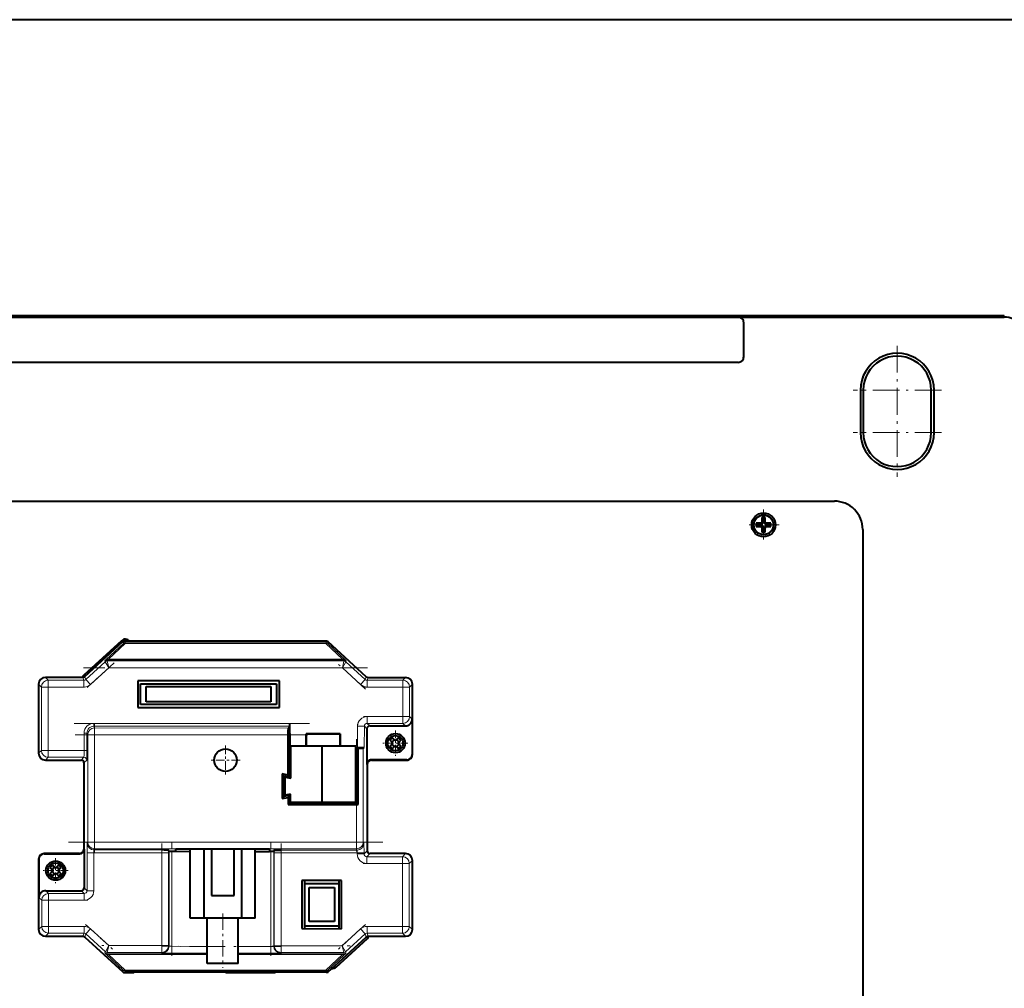
# Model space of a CAD drawing. Extents: x 0 to 420, y 0 to 297.
# Drawn here: x 305 to 348, y 105 to 148 of the extents above; entities that cross this region are included whole.
import ezdxf

# ---------------------------------------------------------------- set-up
doc = ezdxf.new("R2010")
doc.units = 0
doc.linetypes.add('DASHDOT', pattern=[18.5, 12, -3, 0.5, -3])

msp = doc.modelspace()

# ---------------------------------------------------------------- linework, layer by layer
at = {"color": 7, "lineweight": 40}
for p, q in [((362.871033, 148.026642), (264.621033, 148.026642)), ((362.871033, 148.026642), (264.621033, 148.026642)), ((279.371033, 134.976654), (348.121033, 134.976654)), ((279.371033, 134.901642), (348.121033, 134.901642)), ((336.621033, 133.151642), (336.621033, 134.651642)), ((336.371033, 132.901642), (291.121033, 132.901642)), ((341.771027, 131.676651), (341.771027, 129.801651)), ((341.896027, 131.676651), (341.896027, 129.801651)), ((344.896027, 129.801651), (344.896027, 131.676651)), ((345.021027, 129.801651), (345.021027, 131.676651)), ((286.871033, 126.776649), (340.621033, 126.776649)), ((337.571045, 126.051651), (337.421021, 126.051651)), ((337.421021, 126.051651), (337.421021, 125.849945)), ((337.454529, 126.018158), (337.421021, 126.051651)), ((337.537537, 126.018158), (337.571045, 126.051651)), ((337.571045, 125.849945), (337.571045, 126.051651)), ((337.171021, 125.801651), (337.171021, 125.651649)), ((337.372742, 125.801651), (337.171021, 125.801651)), ((337.204529, 125.768158), (337.171021, 125.801651)), ((337.204529, 125.685143), (337.171021, 125.651649)), ((337.171021, 125.651649), (337.372742, 125.651649)), ((337.204529, 125.685143), (337.204529, 125.768158)), ((337.406219, 125.768158), (337.204529, 125.768158)), ((337.406219, 125.685143), (337.204529, 125.685143)), ((337.537537, 126.018158), (337.454529, 126.018158)), ((337.454529, 125.816452), (337.454529, 126.018158)), ((337.454529, 125.435143), (337.454529, 125.636848)), ((337.537537, 125.816452), (337.537537, 126.018158)), ((337.537537, 125.636848), (337.537537, 125.435143)), ((337.787537, 125.768158), (337.585846, 125.768158)), ((337.787537, 125.685143), (337.585846, 125.685143)), ((337.821045, 125.801651), (337.619324, 125.801651)), ((337.619324, 125.651649), (337.821045, 125.651649)), ((337.787537, 125.768158), (337.821045, 125.801651)), ((337.787537, 125.768158), (337.787537, 125.685143)), ((337.787537, 125.685143), (337.821045, 125.651649)), ((337.821045, 125.651649), (337.821045, 125.801651)), ((337.421021, 125.603348), (337.421021, 125.401649)), ((337.454529, 125.435143), (337.421021, 125.401649)), ((337.421021, 125.401649), (337.571045, 125.401649)), ((337.454529, 125.435143), (337.537537, 125.435143)), ((337.537537, 125.435143), (337.571045, 125.401649)), ((337.571045, 125.401649), (337.571045, 125.603348)), ((341.871033, 125.526649), (341.871033, 101.026649)), ((309.153564, 120.616821), (307.48587, 119.092499)), ((307.534454, 119.035294), (309.204163, 120.561462)), ((309.204163, 120.561462), (309.210632, 120.563301)), ((318.197937, 120.594765), (309.294983, 120.596031)), ((319.960419, 119.027252), (318.282257, 120.562012)), ((305.496185, 118.696609), (305.495758, 115.64653)), ((307.447693, 118.996292), (305.796173, 118.996529)), ((307.532043, 119.029022), (307.534454, 119.035294)), ((309.871216, 118.845947), (309.871033, 117.670944)), ((316.121216, 118.845062), (309.871216, 118.845947)), ((309.996063, 117.795929), (309.996185, 118.720932)), ((309.996185, 118.720932), (315.996185, 118.720078)), ((315.996185, 118.720078), (315.996063, 117.795074)), ((316.121033, 117.670059), (316.121216, 118.845062)), ((320.044739, 118.994499), (321.696259, 118.994263)), ((321.995728, 115.594223), (321.996185, 118.69426)), ((310.246063, 117.920898), (310.246155, 118.595901)), ((310.246155, 118.595901), (315.746155, 118.595108)), ((315.746155, 118.595108), (315.746063, 117.920113)), ((315.996063, 117.795074), (309.996063, 117.795929)), ((315.746063, 117.920113), (310.246063, 117.920898)), ((309.871033, 117.670944), (316.121033, 117.670059)), ((316.583374, 116.528778), (316.583435, 116.965698)), ((321.983734, 117.156403), (321.983521, 115.594223)), ((316.522247, 116.763443), (316.580261, 116.840782)), ((316.583099, 116.528778), (316.583282, 115.903763)), ((316.583374, 116.528778), (316.583099, 116.528778)), ((317.303925, 115.969894), (317.304016, 116.508469)), ((317.304016, 116.508469), (318.812744, 116.508247)), ((317.308197, 116.50428), (317.304016, 116.508469)), ((317.308197, 116.50428), (317.308289, 115.969894)), ((318.808502, 116.504066), (317.308228, 116.50428)), ((318.808289, 115.957176), (318.808563, 116.504066)), ((318.808502, 116.504066), (318.812744, 116.508247)), ((318.812744, 116.508247), (318.812653, 115.957176)), ((319.983673, 116.73175), (319.983459, 115.156754)), ((320.108673, 116.856705), (321.683746, 116.856483)), ((316.514374, 114.68734), (316.514618, 116.463638)), ((321.011322, 116.221069), (321.083984, 116.147385)), ((321.098236, 116.147385), (321.103638, 116.142113)), ((321.103607, 116.046585), (321.098236, 116.041321)), ((321.19281, 116.256165), (321.119141, 116.32885)), ((321.198059, 116.236526), (321.19281, 116.241913)), ((321.298859, 116.241898), (321.293579, 116.236511)), ((321.372559, 116.328812), (321.298859, 116.256149)), ((321.388, 116.142075), (321.393402, 116.147339)), ((321.393372, 116.041275), (321.388, 116.046539)), ((321.407654, 116.147339), (321.480347, 116.221008)), ((316.583099, 114.603485), (316.583282, 115.903763)), ((316.620605, 114.544983), (316.620789, 115.969986)), ((316.620789, 115.969986), (318.013306, 115.969788)), ((318.012939, 113.469788), (318.013306, 115.969788)), ((319.495789, 115.957077), (318.013306, 115.957291)), ((319.495422, 113.482079), (319.495789, 115.957077)), ((319.533295, 115.903343), (319.533081, 114.51033)), ((319.533295, 115.903343), (319.572266, 115.903336)), ((319.601746, 115.857681), (319.533295, 115.903343)), ((319.60141, 113.38858), (319.601746, 115.857681)), ((319.826355, 115.862625), (319.872192, 115.90844)), ((321.083984, 116.041321), (321.011292, 115.967651)), ((321.11908, 115.859848), (321.192749, 115.93251)), ((321.192749, 115.946762), (321.198029, 115.952148)), ((321.293549, 115.952133), (321.298828, 115.946747)), ((321.298828, 115.932495), (321.372498, 115.859802)), ((321.480286, 115.96759), (321.407623, 116.041275)), ((305.795654, 115.346527), (307.370728, 115.346306)), ((307.495697, 115.221306), (307.495148, 111.421265)), ((321.745697, 115.356476), (320.183472, 115.356697)), ((320.195679, 115.344482), (321.745697, 115.344254)), ((316.251892, 114.739876), (316.251709, 113.650208)), ((316.514374, 114.68734), (316.251892, 114.739876)), ((316.251892, 114.739876), (316.320618, 114.656021)), ((319.995667, 115.144531), (319.995117, 111.34449)), ((316.320465, 113.734039), (316.320618, 114.656021)), ((316.320618, 114.656021), (316.583099, 114.603485)), ((316.370483, 113.795029), (316.370605, 114.595024)), ((316.370605, 114.595024), (316.620605, 114.544983)), ((316.514374, 114.68734), (316.583099, 114.603485)), ((319.533081, 114.51033), (319.495575, 114.518661)), ((319.495575, 114.465012), (319.585449, 114.44503)), ((319.585449, 114.44503), (319.533081, 114.51033)), ((319.585388, 113.944099), (319.585449, 114.44503)), ((319.495483, 113.870499), (319.53299, 113.878822)), ((319.585388, 113.944099), (319.495514, 113.924141)), ((319.53299, 113.878822), (319.532928, 113.457077)), ((319.53299, 113.878822), (319.585388, 113.944099)), ((316.251709, 113.650208), (316.320465, 113.734039)), ((316.251709, 113.650208), (316.514221, 113.702667)), ((316.582977, 113.786499), (316.320465, 113.734039)), ((316.620483, 113.844986), (316.370483, 113.795029)), ((316.514221, 113.702667), (316.514191, 113.388763)), ((316.514191, 113.388763), (316.582947, 113.457489)), ((316.514221, 113.702667), (316.582977, 113.786499)), ((316.582947, 113.457489), (316.582977, 113.786499)), ((319.532928, 113.457077), (316.582947, 113.457489)), ((316.620422, 113.469986), (316.620483, 113.844986)), ((318.012939, 113.469788), (316.620422, 113.469986)), ((319.495422, 113.482079), (318.012939, 113.482285)), ((319.60141, 113.38858), (319.532928, 113.457077)), ((316.514191, 113.388763), (319.526062, 113.388336)), ((319.526062, 113.388336), (319.60141, 113.38858)), ((307.507355, 111.409042), (307.507111, 109.709045)), ((311.255829, 111.320351), (311.233215, 111.365646)), ((311.555023, 111.316017), (311.380798, 111.31604)), ((311.555023, 111.316017), (311.555054, 111.419037)), ((311.555023, 111.320709), (312.182617, 111.320618)), ((315.680054, 111.418442), (311.555054, 111.419037)), ((312.18222, 108.375618), (312.182648, 111.418945)), ((312.782654, 111.418854), (312.782227, 108.375534)), ((313.120148, 111.418808), (313.119843, 109.375488)), ((314.119843, 109.375343), (314.120148, 111.418671)), ((314.457642, 111.418625), (314.457214, 108.375298)), ((315.05722, 108.375214), (315.057648, 111.418533)), ((315.057617, 111.320206), (315.680023, 111.320122)), ((315.680054, 111.418442), (315.680023, 111.31543)), ((315.747284, 111.315422), (315.680023, 111.31543)), ((315.894928, 111.36499), (315.872284, 111.319687)), ((305.495087, 110.971573), (305.494629, 107.871529)), ((305.507294, 110.971573), (305.50705, 109.284393)), ((307.295135, 111.221313), (305.745117, 111.221542)), ((305.745117, 111.20932), (307.307373, 111.209091)), ((321.69516, 111.219269), (320.120087, 111.21949)), ((321.994629, 107.869179), (321.995056, 110.919266)), ((306.083191, 110.418457), (306.010498, 110.344788)), ((306.010529, 110.598206), (306.083191, 110.524521)), ((306.102814, 110.423721), (306.097412, 110.418457)), ((306.097443, 110.524521), (306.102814, 110.519249)), ((306.191986, 110.633301), (306.118347, 110.705986)), ((306.197266, 110.613663), (306.191986, 110.619049)), ((306.298065, 110.619034), (306.292786, 110.613647)), ((306.371765, 110.705948), (306.298065, 110.633286)), ((306.387207, 110.519211), (306.392578, 110.524475)), ((306.392578, 110.418411), (306.387207, 110.423683)), ((306.40683, 110.524475), (306.479523, 110.598145)), ((306.479492, 110.344727), (306.40683, 110.418411)), ((306.118256, 110.236984), (306.191956, 110.309647)), ((306.191956, 110.323898), (306.197235, 110.329285)), ((306.292755, 110.329269), (306.298035, 110.323883)), ((306.298035, 110.309631), (306.371674, 110.236946)), ((317.119934, 110.032417), (317.119629, 107.907417)), ((318.869934, 110.032166), (317.119934, 110.032417)), ((317.244934, 109.907394), (317.244934, 110.032394)), ((318.744934, 110.032181), (318.744934, 109.907181)), ((318.869629, 107.907166), (318.869934, 110.032166)), ((305.807068, 109.584312), (307.382111, 109.584084)), ((317.244659, 108.032394), (317.244934, 109.907394)), ((317.244934, 109.907394), (318.744934, 109.907181)), ((317.43219, 108.219872), (317.432404, 109.719872)), ((317.432404, 109.719872), (318.557404, 109.719711)), ((318.557404, 109.719711), (318.55719, 108.219711)), ((318.744934, 109.907181), (318.744659, 108.032181)), ((313.119843, 109.375488), (314.119843, 109.375343)), ((312.782227, 108.375534), (312.18222, 108.375618)), ((314.457214, 108.375298), (312.782227, 108.375534)), ((312.931915, 106.375511), (312.93222, 108.375511)), ((314.306915, 106.37532), (314.30722, 108.37532)), ((315.05722, 108.375214), (314.457214, 108.375298)), ((318.55719, 108.219711), (317.43219, 108.219872)), ((317.119629, 107.907417), (318.869629, 107.907166)), ((317.244629, 107.907394), (317.244659, 108.032394)), ((317.244659, 108.032394), (318.744659, 108.032181)), ((318.744659, 108.032181), (318.744629, 107.907181)), ((305.794556, 107.571533), (307.446075, 107.571297)), ((307.530396, 107.538544), (309.208557, 106.003784)), ((318.575409, 106.26828), (319.95636, 107.530495)), ((318.62204, 106.209274), (320.006958, 107.475136)), ((319.958771, 107.536766), (319.95636, 107.530495)), ((320.043121, 107.569504), (321.694641, 107.569267)), ((314.306915, 106.37532), (312.931915, 106.375511)), ((318.280182, 106.002495), (318.569397, 106.266853)), ((318.575409, 106.26828), (318.569397, 106.266853)), ((309.292877, 105.971031), (309.704224, 105.970978)), ((309.73999, 105.988861), (309.704224, 105.970978)), ((313.748718, 105.988289), (309.73999, 105.988861)), ((313.748718, 105.988289), (313.784515, 105.97039)), ((313.784515, 105.97039), (315.904205, 105.970093)), ((315.904205, 105.970093), (315.944366, 105.990158)), ((318.19458, 105.989838), (315.944366, 105.990158)), ((318.19458, 105.989845), (318.195129, 106.034317)), ((318.19519, 106.03437), (318.195648, 106.035034))]:
    msp.add_line(p, q, dxfattribs=at)
at = {"color": 7, "lineweight": 18}
for p, q in [((348.121033, 134.901642), (348.121033, 134.976654)), ((341.896027, 131.676651), (341.771027, 131.676651)), ((345.021027, 131.676651), (344.896027, 131.676651)), ((341.771027, 129.801651), (341.896027, 129.801651)), ((344.896027, 129.801651), (345.021027, 129.801651)), ((337.372742, 125.801651), (337.406219, 125.768158)), ((337.406219, 125.685143), (337.372742, 125.651649)), ((337.454529, 125.816452), (337.421021, 125.849945)), ((337.421021, 125.603348), (337.454529, 125.636848)), ((337.571045, 125.849945), (337.537537, 125.816452)), ((337.537537, 125.636848), (337.571045, 125.603348)), ((337.585846, 125.768158), (337.619324, 125.801651)), ((337.619324, 125.651649), (337.585846, 125.685143)), ((309.236145, 120.497559), (308.497192, 119.805763)), ((308.581512, 119.801903), (309.320496, 120.493698)), ((309.210632, 120.563301), (309.236145, 120.497559)), ((309.320496, 120.530289), (309.294983, 120.596031)), ((309.320496, 120.530289), (318.172394, 120.52903)), ((309.320496, 120.493698), (309.320496, 120.530289)), ((318.172394, 120.492432), (309.320496, 120.493698)), ((318.197937, 120.594765), (318.172394, 120.52903)), ((318.172394, 120.52903), (318.172394, 120.492432)), ((318.172394, 120.492432), (318.911163, 119.80043)), ((318.256714, 120.496277), (318.282257, 120.562012)), ((318.995483, 119.804268), (318.256714, 120.496277)), ((307.580017, 118.905434), (308.438171, 119.689827)), ((308.42157, 119.73259), (308.438171, 119.689827)), ((308.590393, 119.422592), (308.438171, 119.689827)), ((308.522522, 119.722557), (308.50592, 119.76532)), ((318.986755, 119.763824), (308.50592, 119.76532)), ((308.522522, 119.722557), (318.970123, 119.721069)), ((308.590424, 119.422592), (308.522522, 119.722557)), ((308.581512, 119.801903), (318.911163, 119.80043)), ((318.970123, 119.721069), (318.902161, 119.421127)), ((319.054474, 119.688309), (318.902161, 119.42112)), ((318.986755, 119.763824), (318.970123, 119.721069)), ((319.054474, 119.688309), (319.071075, 119.731071)), ((319.054474, 119.688309), (319.912415, 118.903671)), ((307.782379, 118.684021), (308.590393, 119.422592)), ((318.902161, 119.42112), (308.590393, 119.422592)), ((318.902161, 119.42112), (319.709991, 118.682327)), ((305.496185, 118.696609), (305.619751, 118.573013)), ((305.919739, 118.872925), (305.796173, 118.996529)), ((305.919708, 118.585602), (305.919739, 118.872925)), ((305.919739, 118.872925), (307.495667, 118.872704)), ((307.447693, 118.996292), (307.495667, 118.872704)), ((307.495667, 118.872704), (307.495605, 118.572746)), ((307.580017, 118.905434), (307.532043, 119.029022)), ((307.782379, 118.684029), (307.580017, 118.905434)), ((319.912415, 118.903671), (319.709991, 118.682327)), ((319.960419, 119.027252), (319.912415, 118.903671)), ((319.996704, 118.570969), (319.996735, 118.870926)), ((319.996735, 118.870926), (320.044739, 118.994499)), ((319.996735, 118.870926), (321.572662, 118.870697)), ((321.572662, 118.870697), (321.572632, 118.57074)), ((321.696259, 118.994263), (321.572662, 118.870697)), ((321.872589, 118.570694), (321.996185, 118.69426)), ((305.619354, 115.770096), (305.619751, 118.573013)), ((305.619965, 118.573013), (305.919708, 118.572968)), ((305.919708, 118.572968), (305.919312, 115.77005)), ((305.919708, 118.585602), (305.919708, 118.572968)), ((307.495605, 118.572746), (305.919708, 118.572968)), ((321.572632, 118.57074), (319.996704, 118.570969)), ((321.572449, 117.267822), (321.572632, 118.57074)), ((321.572632, 118.57074), (321.872589, 118.570694)), ((321.872589, 118.570694), (321.872375, 117.267776)), ((307.926636, 116.966934), (307.926605, 116.84201)), ((307.926636, 116.966934), (316.583435, 116.965698)), ((319.997162, 117.268051), (321.572449, 117.267822)), ((321.572388, 116.967865), (319.997345, 116.968094)), ((320.108673, 116.856705), (319.997345, 116.968094)), ((321.572449, 117.267822), (321.572388, 116.967865)), ((321.572388, 116.967865), (321.683746, 116.856483)), ((321.872162, 117.267776), (321.572449, 117.267822)), ((321.983734, 117.156403), (321.872375, 117.267784)), ((307.501648, 115.769829), (307.50177, 116.541992)), ((307.62674, 116.541977), (307.50177, 116.542)), ((307.62674, 116.541977), (307.626648, 115.769806)), ((307.62674, 116.541977), (307.665283, 116.46489)), ((307.965271, 116.764664), (307.926605, 116.84201)), ((316.580261, 116.840782), (307.926605, 116.84201)), ((307.96521, 116.464844), (307.965271, 116.764664)), ((307.965271, 116.764664), (316.522247, 116.763443)), ((319.572266, 115.903336), (319.572388, 116.843163)), ((319.872314, 116.843117), (319.572388, 116.843163)), ((319.872314, 116.843109), (319.872192, 115.90844)), ((319.872314, 116.843109), (319.983673, 116.73175)), ((307.664581, 111.731125), (307.665283, 116.46489)), ((307.665283, 116.46489), (307.96521, 116.464844)), ((307.96521, 116.464844), (307.964539, 111.731079)), ((316.163544, 116.463684), (307.96521, 116.464844)), ((316.514618, 116.463638), (316.163544, 116.463684)), ((321.098236, 116.147385), (321.083984, 116.147385)), ((321.19281, 116.256165), (321.19281, 116.241913)), ((321.298859, 116.241898), (321.298859, 116.256149)), ((321.407654, 116.147339), (321.393402, 116.147339)), ((305.619354, 115.770096), (305.495758, 115.64653)), ((305.906677, 115.77005), (305.619354, 115.770096)), ((305.906677, 115.77005), (305.919312, 115.77005)), ((305.91925, 115.470322), (305.919312, 115.77005)), ((305.919312, 115.77005), (307.501648, 115.769829)), ((307.501648, 115.769829), (307.626648, 115.769806)), ((319.826355, 115.862625), (319.825989, 113.116402)), ((321.083984, 116.041321), (321.098236, 116.041321)), ((321.192749, 115.946762), (321.192749, 115.93251)), ((321.298828, 115.932495), (321.298828, 115.946747)), ((321.393372, 116.041275), (321.407623, 116.041275)), ((305.795654, 115.346527), (305.91925, 115.4701)), ((307.494324, 115.469879), (305.91925, 115.4701)), ((307.494324, 115.469879), (307.370728, 115.346306)), ((307.495697, 115.221306), (307.619293, 115.344879)), ((320.195679, 115.344482), (320.183472, 115.356697)), ((321.745697, 115.344254), (321.745697, 115.356476)), ((321.983521, 115.594223), (321.995728, 115.594223)), ((319.983459, 115.156754), (319.995667, 115.144531)), ((319.525909, 112.278946), (319.526031, 113.11644)), ((319.526031, 113.11644), (319.526062, 113.388336)), ((319.825989, 113.116402), (319.825867, 112.2789)), ((319.525818, 111.729431), (319.525909, 112.278946)), ((319.825867, 112.2789), (319.825775, 111.729385)), ((307.664581, 111.731125), (307.639008, 111.67997)), ((307.964539, 111.731079), (307.664581, 111.731125)), ((307.964508, 111.431488), (307.964539, 111.731079)), ((307.964539, 111.731079), (319.525818, 111.729431)), ((319.525818, 111.729431), (319.525787, 111.429611)), ((319.825775, 111.729385), (319.525818, 111.729431)), ((319.851349, 111.67823), (319.825775, 111.729385)), ((307.507355, 111.409042), (307.495148, 111.421265)), ((307.938934, 111.380112), (307.964508, 111.431259)), ((307.938934, 111.380112), (308.266022, 111.380066)), ((319.525787, 111.429611), (307.964508, 111.431259)), ((308.266022, 111.380066), (310.926331, 111.379684)), ((311.233459, 111.254715), (311.233215, 111.365646)), ((311.255249, 107.134995), (311.255829, 111.320351)), ((311.380829, 111.31604), (311.380219, 107.127693)), ((315.746704, 107.127068), (315.747284, 111.315422)), ((315.872284, 111.319687), (315.871674, 107.134338)), ((315.894928, 111.36499), (315.894653, 111.254059)), ((316.201782, 111.378937), (319.551331, 111.378456)), ((319.525787, 111.429611), (319.551331, 111.378456)), ((319.995117, 111.34449), (319.858429, 111.207825)), ((305.507294, 110.971573), (305.495087, 110.971573)), ((305.745117, 111.221542), (305.745117, 111.20932)), ((307.295135, 111.221313), (307.307373, 111.209091)), ((307.631561, 109.584572), (307.631805, 111.255234)), ((307.631805, 111.255234), (307.931763, 111.255188)), ((307.931763, 111.255188), (307.931519, 109.584534)), ((310.933472, 111.254761), (307.931763, 111.255188)), ((310.932892, 107.157433), (310.933472, 111.254761)), ((310.933472, 111.254761), (311.233459, 111.254715)), ((311.233459, 111.254715), (311.232849, 107.157387)), ((315.894073, 107.156723), (315.894653, 111.254059)), ((315.894653, 111.254059), (316.194611, 111.254013)), ((316.194611, 111.254013), (316.194031, 107.156677)), ((319.558472, 111.253532), (316.194611, 111.254013)), ((319.558472, 111.20787), (319.558472, 111.253532)), ((319.558472, 111.253532), (319.858459, 111.253494)), ((319.858429, 111.207832), (319.558472, 111.20787)), ((319.858459, 111.253494), (319.858429, 111.207825)), ((319.983368, 110.782875), (319.983398, 111.082832)), ((319.983398, 111.082832), (320.120087, 111.21949)), ((319.983398, 111.082832), (321.558472, 111.082611)), ((321.558472, 111.082611), (321.558411, 110.782654)), ((321.69516, 111.219269), (321.558472, 111.082611)), ((321.858368, 110.782608), (321.995056, 110.919266)), ((306.097443, 110.524521), (306.083191, 110.524521)), ((306.083191, 110.418457), (306.097412, 110.418457)), ((306.191986, 110.633301), (306.191986, 110.619049)), ((306.298065, 110.619034), (306.298065, 110.633286)), ((306.40683, 110.524475), (306.392578, 110.524475)), ((306.392578, 110.418411), (306.40683, 110.418411)), ((321.558411, 110.782654), (319.983368, 110.782875)), ((321.558014, 108.005913), (321.558411, 110.782654)), ((321.558411, 110.782654), (321.858368, 110.782608)), ((321.858368, 110.782608), (321.857971, 108.005875)), ((306.191956, 110.323898), (306.191956, 110.309647)), ((306.298035, 110.309631), (306.298035, 110.323883)), ((305.931488, 109.459831), (305.807068, 109.584312)), ((307.382111, 109.584084), (307.506561, 109.45961)), ((307.631561, 109.584572), (307.507111, 109.709045)), ((307.931519, 109.584534), (307.631561, 109.584572)), ((305.50705, 109.284393), (305.6315, 109.15992)), ((305.631348, 108.008186), (305.6315, 109.15992)), ((305.6315, 109.15992), (305.931458, 109.159882)), ((305.931458, 109.159882), (305.931274, 108.008141)), ((305.931458, 109.159882), (305.931488, 109.459831)), ((307.506531, 109.159653), (305.931458, 109.159882)), ((305.931488, 109.459831), (307.506561, 109.45961)), ((307.506561, 109.45961), (307.506531, 109.159653)), ((305.631348, 108.008186), (305.494629, 107.871529)), ((305.931274, 108.008141), (305.631348, 108.008186)), ((305.931244, 107.708191), (305.931274, 108.008141)), ((305.931274, 108.008141), (307.499207, 108.007919)), ((307.499207, 108.007919), (307.499146, 107.707962)), ((307.583496, 107.675209), (307.785919, 107.896561)), ((308.59375, 107.157761), (307.785919, 107.896561)), ((319.703369, 107.894859), (318.895325, 107.156296)), ((319.703369, 107.894859), (319.905731, 107.673454)), ((319.990082, 107.706184), (319.990112, 108.006142)), ((319.990112, 108.006142), (321.558014, 108.005913)), ((321.558014, 108.005913), (321.557983, 107.705963)), ((321.857971, 108.005875), (321.558014, 108.005913)), ((321.994629, 107.869179), (321.857971, 108.005875)), ((305.794556, 107.571533), (305.931244, 107.708191)), ((307.499146, 107.707962), (305.931244, 107.708191)), ((307.499146, 107.707962), (307.446075, 107.571297)), ((307.530396, 107.538544), (307.583496, 107.675209)), ((308.441437, 106.890572), (307.583496, 107.675209)), ((319.905731, 107.673454), (319.047546, 106.889061)), ((319.905731, 107.673454), (319.958771, 107.536766)), ((320.043121, 107.569504), (319.990082, 107.706184)), ((321.557983, 107.705963), (319.990082, 107.706184)), ((321.557983, 107.705963), (321.694641, 107.569267)), ((308.59375, 107.157768), (308.441437, 106.890572)), ((308.525757, 106.857819), (308.59375, 107.157768)), ((308.59375, 107.157768), (310.932892, 107.157433)), ((310.932892, 107.157433), (310.932861, 106.857475)), ((311.232849, 107.157387), (310.932892, 107.157433)), ((311.255249, 107.134995), (311.232849, 107.157387)), ((311.380188, 106.827736), (311.380219, 107.127693)), ((311.380219, 107.127693), (312.932037, 107.127472)), ((314.307037, 107.127274), (315.746704, 107.127068)), ((315.746704, 107.127068), (315.746643, 106.827118)), ((315.894073, 107.156723), (315.871674, 107.134338)), ((315.894073, 107.156723), (316.194031, 107.156677)), ((316.19397, 106.856728), (316.194031, 107.156677)), ((316.194031, 107.156677), (318.895325, 107.156311)), ((319.047546, 106.889061), (318.895325, 107.156311)), ((318.963226, 106.856331), (318.895325, 107.156296)), ((308.441437, 106.890572), (308.419739, 106.834724)), ((308.495331, 106.761528), (309.2341, 106.069519)), ((308.504089, 106.801971), (308.525757, 106.857819)), ((308.504089, 106.801971), (312.931976, 106.801338)), ((310.932861, 106.857475), (308.525757, 106.857819)), ((312.931976, 106.764748), (308.579651, 106.765366)), ((309.31842, 106.073364), (308.579651, 106.765366)), ((310.932861, 106.857475), (310.955231, 106.835083)), ((312.932007, 106.827515), (311.380188, 106.827736)), ((314.306976, 106.80114), (318.984894, 106.800476)), ((318.909302, 106.763893), (314.306976, 106.764549)), ((315.746643, 106.827118), (314.307007, 106.827316)), ((316.1716, 106.834343), (316.19397, 106.856728)), ((318.963226, 106.856331), (316.19397, 106.856728)), ((318.909302, 106.763893), (318.170349, 106.072098)), ((318.236053, 106.050797), (318.993652, 106.760033)), ((318.963226, 106.856331), (318.984894, 106.800476)), ((319.069244, 106.833206), (319.047546, 106.889061)), ((309.2341, 106.069519), (309.208557, 106.003784)), ((309.31842, 106.073364), (318.170349, 106.072098)), ((309.31842, 106.073357), (309.31842, 106.036766)), ((318.236053, 106.050797), (318.280182, 106.002495)), ((309.292877, 105.971031), (309.31842, 106.036766)), ((318.195801, 106.0355), (309.31842, 106.036766)), ((318.19577, 106.03511), (318.195801, 106.0355))]:
    msp.add_line(p, q, dxfattribs=at)
at = {"color": 7, "linetype": 'DASHDOT', "lineweight": 18, "ltscale": 0.0975}
for p, q in [((343.396027, 133.626648), (343.396027, 129.726654)), ((343.396027, 131.751648), (343.396027, 127.851654)), ((345.346039, 131.676651), (341.446045, 131.676651)), ((345.346039, 129.801651), (341.446045, 129.801651))]:
    msp.add_line(p, q, dxfattribs=at)
at = {"color": 7, "linetype": 'DASHDOT', "lineweight": 18, "ltscale": 0.034125}
for p, q in [((337.496033, 126.409149), (337.496033, 125.044151)), ((338.178528, 125.726654), (336.813538, 125.726654))]:
    msp.add_line(p, q, dxfattribs=at)
at = {"color": 7, "linetype": 'DASHDOT', "lineweight": 18, "ltscale": 0.042736}
msp.add_line((308.828644, 119.640335), (307.566864, 118.487061), dxfattribs=at)
at = {"color": 7, "linetype": 'DASHDOT', "lineweight": 18, "ltscale": 0.042733}
msp.add_line((319.925323, 118.485382), (318.663971, 119.638947), dxfattribs=at)
at = {"color": 7, "linetype": 'DASHDOT', "lineweight": 18, "ltscale": 0.313429}
msp.add_line((320.014893, 119.420959), (307.477722, 119.422745), dxfattribs=at)
at = {"color": 7, "linetype": 'DASHDOT', "lineweight": 18, "ltscale": 0.084093}
msp.add_line((305.919739, 118.853325), (305.91925, 115.489624), dxfattribs=at)
at = {"color": 7, "linetype": 'DASHDOT', "lineweight": 18, "ltscale": 0.039093}
msp.add_line((321.572632, 118.701096), (321.572418, 117.137383), dxfattribs=at)
at = {"color": 7, "linetype": 'DASHDOT', "lineweight": 18, "ltscale": 0.04728}
for p, q in [((305.762054, 118.572998), (307.653259, 118.572723)), ((319.83905, 118.570984), (321.730255, 118.570724))]:
    msp.add_line(p, q, dxfattribs=at)
at = {"color": 7, "linetype": 'DASHDOT', "lineweight": 18, "ltscale": 0.259708}
msp.add_line((317.449158, 116.965576), (307.060822, 116.967056), dxfattribs=at)
at = {"color": 7, "linetype": 'DASHDOT', "lineweight": 18, "ltscale": 0.142018}
msp.add_line((307.965302, 116.938286), (307.964478, 111.257561), dxfattribs=at)
at = {"color": 7, "linetype": 'DASHDOT', "lineweight": 18, "ltscale": 0.0282}
msp.add_line((319.572388, 116.937202), (319.572235, 115.809212), dxfattribs=at)
at = {"color": 7, "linetype": 'DASHDOT', "lineweight": 18, "ltscale": 0.047337}
msp.add_line((319.836792, 117.268066), (321.730286, 117.267799), dxfattribs=at)
at = {"color": 7, "linetype": 'DASHDOT', "lineweight": 18, "ltscale": 0.023169}
msp.add_line((307.50177, 116.619247), (307.501648, 115.692474), dxfattribs=at)
at = {"color": 7, "linetype": 'DASHDOT', "lineweight": 18, "ltscale": 0.027625}
for p, q in [((321.245819, 116.646828), (321.245819, 115.541824)), ((321.798309, 116.09433), (320.693298, 116.09433)), ((306.244995, 111.023972), (306.244995, 109.918968)), ((306.797516, 110.471466), (305.692505, 110.471466))]:
    msp.add_line(p, q, dxfattribs=at)
at = {"color": 7, "linetype": 'DASHDOT', "lineweight": 18, "ltscale": 0.256712}
msp.add_line((317.37796, 116.463501), (307.109467, 116.464966), dxfattribs=at)
at = {"color": 7, "linetype": 'DASHDOT', "lineweight": 18, "ltscale": 0.123999}
msp.add_line((319.525757, 111.316055), (319.526489, 116.276001), dxfattribs=at)
at = {"color": 7, "linetype": 'DASHDOT', "lineweight": 18, "ltscale": 0.047475}
msp.add_line((307.659943, 115.769806), (305.760925, 115.770081), dxfattribs=at)
at = {"color": 7, "linetype": 'DASHDOT', "lineweight": 18, "ltscale": 0.0325}
for p, q in [((313.745697, 115.995392), (313.745697, 114.695396)), ((314.395691, 115.345398), (313.095703, 115.345398))]:
    msp.add_line(p, q, dxfattribs=at)
at = {"color": 7, "linetype": 'DASHDOT', "lineweight": 18, "ltscale": 0.346841}
msp.add_line((306.80838, 111.731247), (320.682007, 111.729263), dxfattribs=at)
at = {"color": 7, "linetype": 'DASHDOT', "lineweight": 18, "ltscale": 0.125819}
msp.add_line((311.380157, 106.706985), (311.38089, 111.739746), dxfattribs=at)
at = {"color": 7, "linetype": 'DASHDOT', "lineweight": 18, "ltscale": 0.125806}
msp.add_line((315.746643, 106.70681), (315.747345, 111.739059), dxfattribs=at)
at = {"color": 7, "linetype": 'DASHDOT', "lineweight": 18, "ltscale": 0.050125}
msp.add_line((307.931763, 111.422318), (307.931488, 109.41732), dxfattribs=at)
at = {"color": 7, "linetype": 'DASHDOT', "lineweight": 18, "ltscale": 0.122922}
msp.add_line((310.932861, 106.74765), (310.933533, 111.664543), dxfattribs=at)
at = {"color": 7, "linetype": 'DASHDOT', "lineweight": 18, "ltscale": 0.122925}
msp.add_line((316.194672, 111.663803), (316.19397, 106.746803), dxfattribs=at)
at = {"color": 7, "linetype": 'DASHDOT', "lineweight": 18, "ltscale": 0.090119}
msp.add_line((311.234497, 111.254715), (307.62973, 111.255234), dxfattribs=at)
at = {"color": 7, "linetype": 'DASHDOT', "lineweight": 18, "ltscale": 0.100954}
msp.add_line((315.856842, 111.254059), (319.89502, 111.253479), dxfattribs=at)
at = {"color": 7, "linetype": 'DASHDOT', "lineweight": 18, "ltscale": 0.001372}
msp.add_line((319.558472, 111.203255), (319.558502, 111.258148), dxfattribs=at)
at = {"color": 7, "linetype": 'DASHDOT', "lineweight": 18, "ltscale": 0.083307}
msp.add_line((321.558472, 111.060387), (321.557983, 107.728104), dxfattribs=at)
at = {"color": 7, "linetype": 'DASHDOT', "lineweight": 18, "ltscale": 0.047254}
msp.add_line((319.825806, 110.782898), (321.715973, 110.782631), dxfattribs=at)
at = {"color": 7, "linetype": 'DASHDOT', "lineweight": 18, "ltscale": 0.047257}
msp.add_line((307.664093, 109.15963), (305.773804, 109.159904), dxfattribs=at)
at = {"color": 7, "linetype": 'DASHDOT', "lineweight": 18, "ltscale": 0.034557}
msp.add_line((305.931458, 109.275116), (305.931274, 107.892822), dxfattribs=at)
at = {"color": 7, "linetype": 'DASHDOT', "lineweight": 18, "ltscale": 0.060006}
msp.add_line((313.619751, 108.575439), (313.619385, 106.175201), dxfattribs=at)
at = {"color": 7, "linetype": 'DASHDOT', "lineweight": 18, "ltscale": 0.04704}
msp.add_line((305.774445, 108.008163), (307.656036, 108.007896), dxfattribs=at)
at = {"color": 7, "linetype": 'DASHDOT', "lineweight": 18, "ltscale": 0.042732}
for p, q in [((307.570557, 108.093498), (308.831909, 106.939941)), ((319.918762, 108.091736), (318.657104, 106.93856))]:
    msp.add_line(p, q, dxfattribs=at)
at = {"color": 7, "linetype": 'DASHDOT', "lineweight": 18, "ltscale": 0.047042}
msp.add_line((321.714874, 108.00589), (319.833191, 108.006165), dxfattribs=at)
at = {"color": 7, "linetype": 'DASHDOT', "lineweight": 18, "ltscale": 0.072218}
msp.add_line((311.173676, 107.157394), (308.284973, 107.157806), dxfattribs=at)
at = {"color": 7, "linetype": 'DASHDOT', "lineweight": 18, "ltscale": 0.130997}
msp.add_line((316.18338, 107.127007), (310.943512, 107.127754), dxfattribs=at)
at = {"color": 7, "linetype": 'DASHDOT', "lineweight": 18, "ltscale": 0.083079}
msp.add_line((315.917053, 107.156723), (319.240204, 107.15625), dxfattribs=at)
at = {"color": 7, "lineweight": 18}
for points in [[(308.42157, 119.73259), (308.422211, 119.733475), (308.425232, 119.736862), (308.433868, 119.745605), (308.468811, 119.779076), (308.497192, 119.805763)], [(308.50592, 119.76532), (308.50769, 119.766098), (308.514221, 119.769936), (308.519684, 119.772659), (308.541168, 119.782867), (308.567383, 119.795006), (308.581512, 119.801903)], [(318.995483, 119.804268), (319.024292, 119.777161), (319.059387, 119.7435), (319.06781, 119.734962), (319.070618, 119.731812), (319.070984, 119.731255), (319.071075, 119.731071)], [(319.997345, 116.968094), (319.997345, 116.972252), (319.997253, 117.000961), (319.997498, 117.025787), (319.998383, 117.055893), (319.998749, 117.079292), (319.998322, 117.105072), (319.997131, 117.132858), (319.995453, 117.175888), (319.99527, 117.206741), (319.995636, 117.227364), (319.997162, 117.268051)], [(307.501648, 115.769829), (307.501068, 115.653748), (307.500336, 115.59967), (307.499298, 115.551407), (307.497375, 115.498474), (307.496155, 115.48027), (307.495453, 115.474106), (307.49469, 115.470535), (307.494446, 115.470001), (307.494324, 115.469879)], [(307.619293, 115.344879), (307.619385, 115.345016), (307.619598, 115.345551), (307.620209, 115.349106), (307.620819, 115.355576), (307.622009, 115.377068), (307.62381, 115.437454), (307.625244, 115.523834), (307.626404, 115.668365), (307.626648, 115.769806)], [(307.639008, 111.67997), (307.638702, 111.678986), (307.638092, 111.67482), (307.637482, 111.667747), (307.636322, 111.645088), (307.634521, 111.582916), (307.633118, 111.495102), (307.631989, 111.349686), (307.631805, 111.255234)], [(307.931763, 111.255188), (307.932495, 111.308746), (307.93338, 111.333038), (307.934631, 111.353714), (307.935608, 111.3647), (307.936707, 111.372971), (307.937866, 111.378204), (307.938568, 111.379761), (307.938934, 111.380112)], [(310.926331, 111.379684), (310.926575, 111.379494), (310.927032, 111.378769), (310.928345, 111.373917), (310.929352, 111.367035), (310.931122, 111.346664), (310.932129, 111.326752), (310.932892, 111.304153), (310.933472, 111.254761)], [(316.194611, 111.254013), (316.19519, 111.302177), (316.19693, 111.344437), (316.198181, 111.360626), (316.199615, 111.372131), (316.200562, 111.376488), (316.20105, 111.377876), (316.201538, 111.378716), (316.201782, 111.378937)], [(319.551331, 111.378456), (319.551514, 111.378334), (319.551819, 111.37793), (319.552734, 111.375389), (319.553619, 111.370987), (319.555206, 111.357368), (319.556946, 111.330383), (319.558014, 111.297585), (319.558472, 111.253532)], [(319.858459, 111.253494), (319.857941, 111.408714), (319.856934, 111.512375), (319.855469, 111.595627), (319.854279, 111.63665), (319.852997, 111.664276), (319.851898, 111.675934), (319.851532, 111.677727), (319.851349, 111.67823)], [(311.380219, 107.127693), (311.332458, 107.128273), (311.289581, 107.130028), (311.268494, 107.131805), (311.261292, 107.132843), (311.257294, 107.133781), (311.256073, 107.134262), (311.255371, 107.13475), (311.255249, 107.134995)], [(315.871674, 107.134338), (315.871613, 107.134193), (315.871338, 107.133896), (315.869263, 107.133018), (315.865509, 107.132172), (315.853333, 107.130608), (315.832947, 107.129105), (315.808411, 107.128021), (315.778381, 107.127304), (315.746704, 107.127068)], [(308.495331, 106.761528), (308.467224, 106.787949), (308.430481, 106.823235), (308.420776, 106.833221), (308.41983, 106.834465), (308.419739, 106.834663), (308.419739, 106.834724)], [(310.955231, 106.835083), (310.955383, 106.834984), (310.955933, 106.834778), (310.959473, 106.83416), (310.965942, 106.833557), (310.987427, 106.832382), (311.047791, 106.830582), (311.134186, 106.82914), (311.278687, 106.827965), (311.380188, 106.827736)], [(315.746643, 106.827118), (315.901978, 106.827606), (316.005615, 106.828613), (316.088837, 106.830086), (316.140656, 106.831696), (316.157532, 106.832581), (316.169617, 106.833748), (316.171234, 106.834145), (316.1716, 106.834343)], [(318.984894, 106.800476), (318.983154, 106.799698), (318.976624, 106.79586), (318.97113, 106.793137), (318.949677, 106.782928), (318.923431, 106.77079), (318.909302, 106.763893)], [(319.069244, 106.833206), (319.068634, 106.832321), (319.065582, 106.828926), (319.056946, 106.82019), (319.022003, 106.786713), (318.993652, 106.760033)]]:
    msp.add_lwpolyline(points, dxfattribs=at)
at = {"color": 7, "lineweight": 40}
for points in [[(316.580261, 116.840782), (316.580322, 116.840889), (316.580444, 116.841248), (316.580811, 116.843407), (316.581818, 116.858444), (316.582611, 116.883904), (316.583405, 116.950386), (316.583435, 116.965698)], [(316.514618, 116.463638), (316.515411, 116.592583), (316.516907, 116.674263), (316.519043, 116.732559), (316.520416, 116.752731), (316.521149, 116.758987), (316.521881, 116.762619), (316.522247, 116.763443)], [(319.572266, 115.903336), (319.710693, 115.903908), (319.803284, 115.905197), (319.838379, 115.906113), (319.861481, 115.90715), (319.868591, 115.907715), (319.871643, 115.908203), (319.87207, 115.908356), (319.872192, 115.90844)], [(319.826355, 115.862625), (319.826172, 115.862511), (319.825409, 115.862289), (319.819977, 115.861633), (319.810394, 115.861023), (319.781219, 115.859955), (319.7323, 115.858917), (319.601746, 115.857681)], [(311.233215, 111.365646), (311.233063, 111.365845), (311.232483, 111.366241), (311.228455, 111.367416), (311.222015, 111.368454), (311.20108, 111.370499), (311.162079, 111.372833), (311.108032, 111.375031), (311.032959, 111.377228), (310.926331, 111.379684)], [(311.380798, 111.31604), (311.342102, 111.316261), (311.307953, 111.316872), (311.280548, 111.317818), (311.262604, 111.319), (311.256744, 111.319885), (311.255981, 111.32019), (311.255829, 111.320351)], [(315.872284, 111.319687), (315.872131, 111.319534), (315.871368, 111.319229), (315.865479, 111.318344), (315.847565, 111.317169), (315.82016, 111.316231), (315.786011, 111.315628), (315.747284, 111.315422)], [(315.894928, 111.36499), (315.895081, 111.365181), (315.89563, 111.36557), (315.899658, 111.366745), (315.906097, 111.367783), (315.927063, 111.36982), (315.966034, 111.372147), (316.020111, 111.374329), (316.095184, 111.376511), (316.201782, 111.378937)], [(318.170349, 106.072098), (318.179779, 106.059692), (318.18924, 106.049408), (318.194336, 106.044838), (318.199341, 106.041092), (318.203339, 106.038666), (318.207245, 106.036896)]]:
    msp.add_lwpolyline(points, dxfattribs=at)
for centre, radius in [((337.496033, 125.726654), 0.525), ((337.496033, 125.726654), 0.433822), ((321.245819, 116.09433), 0.425), ((321.245819, 116.09433), 0.336666), ((313.745697, 115.345398), 0.5), ((306.244995, 110.471466), 0.425), ((306.244995, 110.471466), 0.336666)]:
    msp.add_circle(centre, radius, dxfattribs=at)
for centre, radius, start, end in [((336.371033, 134.651642), 0.25, 0, 90.000003), ((348.121033, 133.901642), 1, 0.000001, 90.000003), ((336.371033, 133.151642), 0.25, 269.999997, 360), ((343.396027, 131.676651), 1.625, 0.000001, 180.000005), ((343.396027, 131.676651), 1.5, 360, 180.000005), ((343.396027, 129.801651), 1.625, 179.999995, 359.999999), ((343.396027, 129.801651), 1.5, 179.999995, 360), ((340.621033, 125.526649), 1.25, 0, 90.000003), ((337.373383, 125.849289), 0.047612, 269.21081, 0.789212), ((337.373383, 125.604004), 0.047612, 359.210809, 90.78921), ((337.406891, 125.815796), 0.047612, 269.21079, 0.78919), ((337.406891, 125.637505), 0.047612, 359.21079, 90.78919), ((337.585175, 125.815796), 0.047612, 179.21079, 270.789192), ((337.585175, 125.637505), 0.047612, 89.210788, 180.789196), ((337.618683, 125.849289), 0.047612, 179.210804, 270.789212), ((337.618683, 125.604004), 0.047612, 89.210808, 180.78921), ((309.322235, 120.432289), 0.25, 40.908021, 132.428065), ((318.199524, 120.473915), 0.120819, 46.794784, 90.75258), ((307.654541, 118.907959), 0.25, 132.428065, 159.308165), ((305.796265, 118.696442), 0.300125, 90.01645, 179.967548), ((321.696106, 118.694183), 0.300125, 0.016441, 89.967559), ((321.683807, 117.156418), 0.299932, 269.987894, 359.996408), ((320.108643, 116.731735), 0.124972, 89.986035, 179.995757), ((319.537598, 114.394821), 2.346712, 48.315061, 51.097513), ((321.245819, 116.09433), 0.266547, 118.37573, 151.607933), ((321.030396, 116.094429), 0.075362, 315.351217, 44.730981), ((321.245819, 116.09433), 0.15, 198.559572, 251.424089), ((321.047119, 116.094261), 0.074049, 319.732094, 40.104357), ((321.245819, 116.09433), 0.15, 108.559573, 161.42409), ((322.945709, 117.801971), 2.346578, 218.886092, 221.668698), ((321.245789, 116.309799), 0.075406, 225.351399, 314.726272), ((321.245941, 116.29303), 0.07405, 229.732064, 310.105123), ((321.245819, 116.09433), 0.15, 288.559568, 341.424061), ((321.245819, 116.09433), 0.15, 18.559569, 71.424094), ((319.550354, 117.799026), 2.341358, 318.313559, 321.10238), ((321.444519, 116.094208), 0.074051, 139.732092, 220.104352), ((321.245819, 116.09433), 0.266547, 28.375731, 61.607931), ((321.461304, 116.094345), 0.075415, 135.35196, 224.585489), ((322.953461, 114.39444), 2.346584, 128.886093, 131.668685), ((305.795837, 115.646614), 0.300125, 180.016483, 269.967472), ((321.245819, 116.09433), 0.266547, 208.375729, 241.607932), ((319.538177, 117.79422), 2.346582, 308.886092, 311.66869), ((322.941284, 114.389633), 2.341358, 138.313557, 141.102378), ((321.24585, 115.87886), 0.075397, 45.35041, 134.677301), ((321.245697, 115.895622), 0.07405, 49.732069, 130.105118), ((319.545929, 114.386688), 2.346577, 38.886087, 41.668693), ((321.245819, 116.09433), 0.266547, 298.375732, 331.607933), ((322.954102, 117.793938), 2.346852, 228.315114, 231.097391), ((307.370575, 115.221191), 0.125161, 0.055003, 89.928907), ((320.183411, 115.156738), 0.199955, 89.987865, 179.996918), ((320.19574, 115.144424), 0.200074, 90.014373, 179.970239), ((321.745728, 115.594254), 0.25, 269.991774, 359.991834), ((321.745728, 115.594254), 0.237781, 269.991835, 359.991746), ((307.295105, 111.421364), 0.200074, 270.014389, 359.970109), ((307.307312, 111.409149), 0.200074, 270.014122, 359.969844), ((320.120239, 111.344604), 0.12516, 180.054773, 269.929073), ((305.745087, 110.971542), 0.25, 89.991779, 179.991836), ((305.745087, 110.971542), 0.237782, 89.99184, 179.991713), ((321.694977, 110.919174), 0.300125, 0.016469, 89.967504), ((304.537354, 112.171356), 2.346582, 308.886092, 311.66869), ((306.244995, 110.471466), 0.266547, 118.37573, 151.607933), ((304.536804, 108.771965), 2.346712, 48.315061, 51.097513), ((306.029572, 110.471565), 0.075362, 315.351217, 44.730981), ((306.244995, 110.471466), 0.15, 198.559572, 251.424089), ((306.046295, 110.471397), 0.074049, 319.732094, 40.104357), ((306.244995, 110.471466), 0.15, 108.559573, 161.42409), ((307.944885, 112.179108), 2.346578, 218.886092, 221.668698), ((306.244995, 110.686935), 0.075406, 225.351399, 314.726272), ((306.245117, 110.670174), 0.07405, 229.732064, 310.105123), ((306.244995, 110.471466), 0.15, 288.559568, 341.424061), ((306.244995, 110.471466), 0.15, 18.559569, 71.424094), ((304.549561, 112.176163), 2.341358, 318.313559, 321.10238), ((306.443726, 110.471344), 0.074051, 139.732092, 220.104352), ((306.244995, 110.471466), 0.266547, 28.375731, 61.607931), ((306.46048, 110.471481), 0.075415, 135.35196, 224.585489), ((307.953308, 112.171074), 2.346852, 228.315114, 231.097391), ((307.952637, 108.771576), 2.346584, 128.886093, 131.668685), ((306.244995, 110.471466), 0.266547, 208.375729, 241.607932), ((307.94046, 108.766769), 2.341358, 138.313557, 141.102378), ((306.245026, 110.255997), 0.075397, 45.35041, 134.677301), ((306.244873, 110.272758), 0.07405, 49.732069, 130.105118), ((304.545105, 108.763824), 2.346577, 38.886087, 41.668693), ((306.244995, 110.471466), 0.266547, 298.375732, 331.607933), ((305.807007, 109.284378), 0.299932, 89.987893, 179.996317), ((307.381989, 109.709206), 0.12516, 270.054721, 359.928876), ((305.794739, 107.871613), 0.300125, 180.016469, 269.967465), ((321.69455, 107.869354), 0.300125, 270.016465, 359.967474), ((319.838287, 107.659668), 0.25, 312.428064, 338.857231), ((318.196777, 106.095352), 0.059384, 280.131347, 311.376826), ((318.453369, 106.393806), 0.25, 265.899357, 312.428064), ((318.263977, 106.125488), 0.152457, 242.83779, 258.864091), ((318.194366, 106.094566), 0.059086, 271.385918, 282.57469), ((318.195862, 106.094765), 0.125, 288.026226, 312.428064)]:
    msp.add_arc(centre, radius, start, end, dxfattribs=at)
at = {"color": 7, "lineweight": 18}
for centre, radius, start, end in [((337.496033, 125.726654), 0.413822, 90.000003, 180.000005), ((337.496033, 125.726654), 0.413822, 0, 90.000003), ((337.496033, 125.726654), 0.413822, 180.000005, 0), ((318.190552, 118.197922), 1.756912, 63.052837, 65.787754), ((307.495453, 118.998291), 0.425576, 270.02365, 312.395863), ((307.495728, 118.997589), 0.124883, 269.974432, 312.445972), ((319.997009, 118.996513), 0.425577, 227.587467, 269.959549), ((319.996735, 118.995827), 0.124907, 227.54221, 270.0051), ((307.926697, 116.542007), 0.424946, 90.009305, 180.002071), ((319.997345, 116.843063), 0.424999, 90.025103, 179.987055), ((319.997162, 116.843262), 0.124831, 89.92263, 180.065415), ((307.926575, 116.542244), 0.29978, 89.989013, 180.050293), ((319.983459, 111.207855), 0.425003, 179.998256, 269.985053), ((319.983276, 111.207672), 0.124836, 179.927045, 270.056872), ((307.506531, 109.584641), 0.425004, 269.99911, 359.985386), ((307.506714, 109.58445), 0.124839, 269.92839, 0.055351), ((307.498871, 107.582306), 0.42565, 47.590173, 89.955121), ((319.990295, 107.580566), 0.425608, 90.0247, 132.394215), ((307.499176, 107.583084), 0.124883, 47.538202, 90.009216), ((319.990021, 107.581299), 0.124883, 89.974423, 132.445482), ((309.302185, 108.371704), 1.761195, 243.054608, 245.781875)]:
    msp.add_arc(centre, radius, start, end, dxfattribs=at)
at = {"color": 7, "lineweight": 40}
for centre, major_axis, start_param, end_param in [((309.294952, 120.471054), (-0.116547, -0.045227), 4.342122283, 5.082655846), ((307.447723, 119.121277), (0.116547, 0.045227), 4.342122156, 5.08269919), ((320.044769, 119.119476), (0.116516, -0.045258), 4.342122122, 5.082657066), ((307.446045, 107.446312), (-0.116516, 0.045258), 4.342122124, 5.082657179), ((320.043091, 107.444519), (-0.116547, -0.045227), 4.342122104, 5.082655817), ((309.292908, 106.096008), (0.116516, -0.045258), 4.342118414, 5.082655819)]:
    msp.add_ellipse(centre, major_axis=major_axis, ratio=0.999825, start_param=start_param, end_param=end_param, dxfattribs=at)
at = {"color": 7, "lineweight": 18}
for centre, major_axis, ratio, start_param, end_param in [((309.320465, 120.405304), (0.116547, 0.045227), 0.999825, 1.20053023, 1.941063188), ((309.320465, 120.405304), (-0.085419, 0.091255), 0.564299, 5.254719655, 6.262043816), ((318.172363, 120.404053), (-0.085449, -0.091232), 0.564299, 3.16273405, 4.170056337), ((318.172363, 120.404053), (0.116516, -0.045258), 0.999825, 1.200529479, 1.94106317), ((308.50592, 119.640335), (-0.116547, -0.045227), 0.999825, 4.342123318, 5.082656002), ((308.522491, 119.59758), (0.116547, 0.045227), 0.999825, 1.200529499, 1.941063217), ((308.581512, 119.713516), (0.085419, -0.091255), 0.564299, 2.113125306, 3.120451171), ((318.911163, 119.712036), (-0.085449, -0.091232), 0.564299, 3.162734054, 4.1700557), ((318.970123, 119.596085), (0.116516, -0.045258), 0.999825, 1.200529732, 1.941063162), ((318.986725, 119.63884), (0.116516, -0.045258), 0.999825, 1.200529937, 1.941063162), ((305.919708, 118.572968), (0.212158, 0.212105), 0.999695, 0.785550451, 2.356044508), ((321.572632, 118.57074), (0.212097, -0.212166), 0.999695, 0.785550456, 2.356042196), ((321.572449, 117.267822), (-0.212158, -0.212105), 0.999695, 0.785518425, 2.356010174), ((321.572449, 117.267601), (0.299988, -0.000046), 0.017451, 0.017450635, 0.042130812), ((307.96521, 116.464844), (0.268311, 0.134171), 0.99924, 1.107283331, 2.677471018), ((305.919312, 115.77005), (-0.212097, 0.212166), 0.999695, 0.785550452, 2.356044176), ((307.494324, 115.344894), (0.088379, -0.088402), 0.999695, 0.78555814, 2.356040531), ((307.964539, 111.731079), (-0.268311, 0.134171), 0.999239, 0.463830365, 2.034017612), ((319.525818, 111.729431), (-0.268372, -0.134094), 0.999239, 1.107575192, 2.677762438), ((307.938965, 111.679932), (0.268311, -0.134171), 0.999239, 3.605425152, 5.175610645), ((319.551392, 111.678268), (0.268372, 0.134094), 0.999239, 4.24916771, 5.819352785), ((321.558411, 110.782654), (0.212097, -0.212166), 0.999695, 0.78555046, 2.356042196), ((305.931458, 109.159882), (0.212158, 0.212105), 0.999695, 0.785550453, 2.356043984), ((305.931274, 108.008141), (-0.212097, 0.212166), 0.999695, 0.785550484, 2.356043971), ((321.558014, 108.00592), (-0.212158, -0.212105), 0.999695, 0.785550451, 2.356044056), ((310.932892, 107.157425), (-0.212158, -0.212105), 0.999695, 0.78555048, 2.356041995), ((310.955292, 107.13504), (0.212158, 0.212105), 0.999695, 3.927143317, 5.497634559), ((316.171631, 107.1343), (0.212097, -0.212166), 0.999695, 3.927143061, 5.49763301), ((316.194031, 107.156677), (-0.212097, 0.212166), 0.999695, 0.785550438, 2.356042176), ((308.504089, 106.926949), (0.116516, -0.045258), 0.999825, 4.342122194, 5.082655756), ((308.525787, 106.982803), (-0.116516, 0.045258), 0.999825, 1.200529501, 1.941063148), ((308.579681, 106.853752), (-0.085449, -0.091232), 0.564299, 0.021141384, 1.02847368), ((318.909302, 106.85228), (0.085419, -0.091255), 0.564299, 5.254722397, 6.262043913), ((318.963226, 106.981308), (-0.116547, -0.045227), 0.999825, 1.200530275, 1.941063164), ((318.984924, 106.925461), (0.116547, 0.045227), 0.999825, 4.34212387, 5.082655817), ((309.318451, 106.161743), (0.116516, -0.045258), 0.999825, 4.342114046, 5.082655823), ((309.318451, 106.161743), (0.085449, 0.091232), 0.564299, 3.162734037, 4.170091277)]:
    msp.add_ellipse(centre, major_axis=major_axis, ratio=ratio, start_param=start_param, end_param=end_param, dxfattribs=at)

doc.saveas('drawing.dxf')
